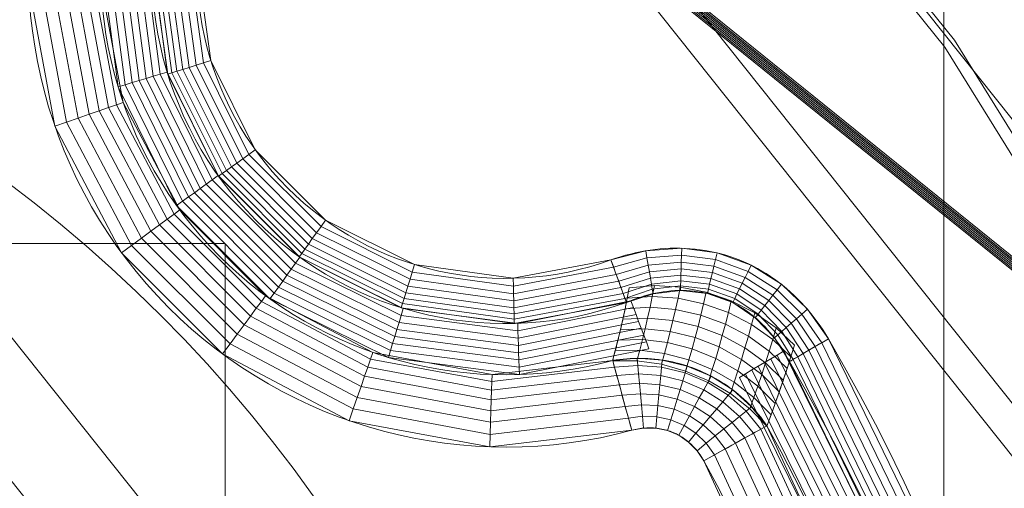
# Model space of a CAD drawing. Units: millimetres. Extents: x 1813 to 2308, y -1570 to -1090.
# Drawn here: x 2141 to 2235, y -1239 to -1194 of the extents above; entities that cross this region are included whole.
import ezdxf

# ---------------------------------------------------------------- set-up
doc = ezdxf.new("R2010")
doc.units = ezdxf.units.MM
doc.layers.add('1', color=7, linetype='CONTINUOUS', true_color=0xffffff)

msp = doc.modelspace()

# ---------------------------------------------------------------- linework, layer by layer
at = {"layer": '1', "color": 252, "linetype": 'Continuous', "lineweight": 13}
for points in [[(2244.321, -1417.596, -362.786), (2255.167, -1394.115, -362.786), (2263.097, -1369.307, -362.786), (2267.879, -1343.905, -362.786), (2269.507, -1317.986, -362.786), (2267.929, -1292.024, -362.786), (2263.165, -1266.504, -362.786), (2255.269, -1241.678, -362.786), (2244.419, -1218.122, -362.786), (2230.682, -1195.977, -362.786), (2214.456, -1175.857, -362.786), (2195.858, -1157.856, -362.786), (2175.068, -1142.192, -362.786), (2152.693, -1129.308, -362.786), (2128.772, -1119.216, -362.786), (2103.792, -1112.145, -362.786), (2078.276, -1108.216, -362.786)], [(2078.198, -1109.363, -362.869), (2103.572, -1113.273, -362.869), (2128.429, -1120.318, -362.869), (2152.201, -1130.347, -362.869), (2174.45, -1143.161, -362.869), (2195.124, -1158.74, -362.869), (2213.617, -1176.643, -362.869), (2229.752, -1196.651, -362.869), (2243.412, -1218.675, -362.869), (2254.2, -1242.1, -362.869), (2262.052, -1266.789, -362.869), (2266.789, -1292.167, -362.869), (2268.358, -1317.985, -362.869), (2266.739, -1343.761, -362.869), (2261.985, -1369.022, -362.869), (2254.099, -1393.692, -362.869), (2243.314, -1417.043, -362.869)], [(2218.579, -1224.588, -362.869), (2218.328, -1224.17, -362.869), (2218.066, -1223.759, -362.869), (2217.795, -1223.355, -362.869), (2217.513, -1222.958, -362.869), (2217.222, -1222.569, -362.869), (2216.921, -1222.188, -362.869), (2216.611, -1221.815, -362.869), (2216.291, -1221.451, -362.869), (2215.962, -1221.095, -362.869), (2215.624, -1220.749, -362.869), (2215.278, -1220.413, -362.869), (2214.922, -1220.086, -362.869), (2214.558, -1219.769, -362.869), (2214.185, -1219.462, -362.869), (2213.804, -1219.166, -362.869), (2213.415, -1218.881, -362.869), (2213.018, -1218.608, -362.869), (2212.614, -1218.346, -362.869), (2212.201, -1218.095, -362.869), (2211.781, -1217.857, -362.869), (2211.354, -1217.631, -362.869), (2210.919, -1217.418, -362.869), (2210.477, -1217.218, -362.869), (2210.029, -1217.032, -362.869), (2209.573, -1216.859, -362.869), (2209.112, -1216.7, -362.869), (2208.649, -1216.556, -362.869), (2208.182, -1216.427, -362.869), (2207.712, -1216.313, -362.869), (2207.24, -1216.213, -362.869), (2206.766, -1216.128, -362.869), (2206.29, -1216.056, -362.869), (2205.812, -1215.999, -362.869), (2205.333, -1215.955, -362.869), (2204.853, -1215.926, -362.869), (2204.373, -1215.91, -362.869), (2203.892, -1215.907, -362.869), (2203.411, -1215.918, -362.869), (2202.93, -1215.942, -362.869), (2202.449, -1215.979, -362.869), (2201.969, -1216.029, -362.869), (2201.491, -1216.091, -362.869), (2201.013, -1216.167, -362.869), (2200.537, -1216.255, -362.869), (2200.063, -1216.355, -362.869), (2199.591, -1216.468, -362.869), (2199.122, -1216.592, -362.869), (2198.655, -1216.729, -362.869), (2198.192, -1216.877, -362.869), (2197.732, -1217.037, -362.869)], [(2199.205, -1221.109, -360.369), (2199.547, -1220.967, -360.407), (2199.891, -1220.832, -360.443), (2200.238, -1220.707, -360.479), (2200.587, -1220.59, -360.513), (2200.938, -1220.482, -360.546), (2201.292, -1220.384, -360.577), (2201.648, -1220.295, -360.608), (2202.007, -1220.216, -360.637), (2202.369, -1220.147, -360.664), (2202.733, -1220.089, -360.691), (2203.1, -1220.041, -360.716), (2203.47, -1220.004, -360.739), (2203.842, -1219.977, -360.761), (2204.215, -1219.963, -360.781), (2204.588, -1219.961, -360.8), (2204.961, -1219.971, -360.817), (2205.333, -1219.993, -360.832), (2205.704, -1220.027, -360.845), (2206.074, -1220.074, -360.856), (2206.442, -1220.133, -360.866), (2206.807, -1220.205, -360.874), (2207.17, -1220.289, -360.879), (2207.53, -1220.386, -360.883), (2207.887, -1220.495, -360.885), (2208.239, -1220.617, -360.885), (2208.587, -1220.752, -360.883), (2208.928, -1220.898, -360.88), (2209.263, -1221.056, -360.874), (2209.591, -1221.225, -360.866), (2209.913, -1221.404, -360.857), (2210.228, -1221.594, -360.846), (2210.536, -1221.795, -360.833), (2210.838, -1222.005, -360.819), (2211.132, -1222.224, -360.803), (2211.42, -1222.453, -360.786), (2211.7, -1222.691, -360.767), (2211.973, -1222.937, -360.747), (2212.239, -1223.191, -360.725), (2212.498, -1223.454, -360.702), (2212.749, -1223.724, -360.677), (2212.993, -1224.001, -360.651), (2213.23, -1224.285, -360.624), (2213.458, -1224.576, -360.596), (2213.679, -1224.873, -360.567), (2213.893, -1225.177, -360.536), (2214.098, -1225.486, -360.505), (2214.296, -1225.8, -360.472), (2214.485, -1226.119, -360.439), (2214.667, -1226.444, -360.404), (2214.84, -1226.772, -360.369)], [(2199.205, -1221.109, -360.369), (2199.182, -1221.222, -360.199), (2199.16, -1221.334, -360.029), (2199.137, -1221.446, -359.86), (2199.114, -1221.558, -359.69), (2199.092, -1221.67, -359.52), (2199.068, -1221.782, -359.35), (2199.045, -1221.894, -359.18), (2199.022, -1222.006, -359.01), (2198.998, -1222.118, -358.84), (2198.974, -1222.23, -358.67), (2198.95, -1222.342, -358.5), (2198.926, -1222.454, -358.33), (2198.902, -1222.566, -358.16), (2198.877, -1222.677, -357.99), (2198.853, -1222.789, -357.821), (2198.828, -1222.901, -357.651), (2198.803, -1223.012, -357.481), (2198.778, -1223.124, -357.311), (2198.753, -1223.235, -357.141), (2198.727, -1223.347, -356.971), (2198.702, -1223.458, -356.801), (2198.676, -1223.569, -356.631), (2198.65, -1223.681, -356.461), (2198.624, -1223.792, -356.291), (2198.598, -1223.903, -356.121), (2198.572, -1224.014, -355.951), (2198.545, -1224.125, -355.781), (2198.519, -1224.237, -355.611), (2198.492, -1224.348, -355.441), (2198.465, -1224.459, -355.271), (2198.438, -1224.569, -355.101), (2198.411, -1224.68, -354.931), (2198.383, -1224.791, -354.761), (2198.356, -1224.902, -354.591), (2198.328, -1225.013, -354.421), (2198.3, -1225.123, -354.251), (2198.272, -1225.234, -354.08), (2198.244, -1225.345, -353.91), (2198.216, -1225.455, -353.74), (2198.187, -1225.566, -353.57), (2198.159, -1225.676, -353.4), (2198.13, -1225.787, -353.23), (2198.101, -1225.897, -353.06), (2198.072, -1226.007, -352.89), (2198.043, -1226.117, -352.72), (2198.013, -1226.228, -352.55), (2197.984, -1226.338, -352.38), (2197.954, -1226.448, -352.209), (2197.925, -1226.558, -352.039), (2197.895, -1226.668, -351.869)], [(2212.689, -1232.918, -351.869), (2212.494, -1232.642, -351.813), (2212.293, -1232.369, -351.76), (2212.086, -1232.102, -351.708), (2211.873, -1231.84, -351.658), (2211.654, -1231.582, -351.611), (2211.43, -1231.33, -351.565), (2211.199, -1231.082, -351.522), (2210.964, -1230.84, -351.481), (2210.723, -1230.604, -351.442), (2210.476, -1230.373, -351.405), (2210.224, -1230.147, -351.37), (2209.967, -1229.927, -351.338), (2209.706, -1229.713, -351.308), (2209.439, -1229.505, -351.28), (2209.167, -1229.303, -351.254), (2208.891, -1229.107, -351.231), (2208.61, -1228.917, -351.21), (2208.325, -1228.733, -351.192), (2208.035, -1228.556, -351.175), (2207.741, -1228.385, -351.162), (2207.443, -1228.221, -351.15), (2207.14, -1228.064, -351.141), (2206.834, -1227.913, -351.135), (2206.524, -1227.769, -351.13), (2206.21, -1227.632, -351.129), (2205.893, -1227.503, -351.13), (2205.574, -1227.381, -351.133), (2205.252, -1227.267, -351.139), (2204.928, -1227.16, -351.147), (2204.602, -1227.06, -351.158), (2204.274, -1226.969, -351.171), (2203.945, -1226.885, -351.187), (2203.614, -1226.808, -351.205), (2203.281, -1226.739, -351.226), (2202.947, -1226.678, -351.249), (2202.612, -1226.624, -351.274), (2202.277, -1226.578, -351.302), (2201.94, -1226.539, -351.332), (2201.603, -1226.508, -351.364), (2201.265, -1226.485, -351.399), (2200.927, -1226.469, -351.436), (2200.589, -1226.46, -351.475), (2200.251, -1226.46, -351.517), (2199.913, -1226.467, -351.56), (2199.575, -1226.481, -351.606), (2199.237, -1226.503, -351.654), (2198.9, -1226.533, -351.705), (2198.564, -1226.571, -351.757), (2198.229, -1226.616, -351.812), (2197.895, -1226.668, -351.869)], [(2212.689, -1232.918, -351.869), (2212.734, -1232.798, -352.04), (2212.78, -1232.676, -352.211), (2212.826, -1232.555, -352.381), (2212.871, -1232.434, -352.552), (2212.916, -1232.313, -352.722), (2212.962, -1232.192, -352.893), (2213.007, -1232.07, -353.064), (2213.052, -1231.949, -353.234), (2213.097, -1231.827, -353.405), (2213.141, -1231.705, -353.575), (2213.186, -1231.584, -353.745), (2213.231, -1231.462, -353.916), (2213.275, -1231.34, -354.086), (2213.319, -1231.218, -354.257), (2213.364, -1231.096, -354.427), (2213.408, -1230.974, -354.597), (2213.452, -1230.852, -354.767), (2213.496, -1230.729, -354.938), (2213.54, -1230.607, -355.108), (2213.583, -1230.484, -355.278), (2213.627, -1230.362, -355.448), (2213.67, -1230.239, -355.618), (2213.714, -1230.117, -355.788), (2213.757, -1229.994, -355.958), (2213.8, -1229.871, -356.128), (2213.843, -1229.748, -356.298), (2213.886, -1229.625, -356.468), (2213.929, -1229.502, -356.638), (2213.971, -1229.379, -356.808), (2214.014, -1229.255, -356.978), (2214.056, -1229.132, -357.148), (2214.099, -1229.009, -357.318), (2214.141, -1228.885, -357.488), (2214.183, -1228.761, -357.657), (2214.225, -1228.638, -357.827), (2214.267, -1228.514, -357.997), (2214.309, -1228.39, -358.166), (2214.35, -1228.266, -358.336), (2214.392, -1228.142, -358.506), (2214.433, -1228.018, -358.675), (2214.474, -1227.894, -358.845), (2214.516, -1227.77, -359.014), (2214.557, -1227.645, -359.184), (2214.597, -1227.521, -359.353), (2214.638, -1227.396, -359.523), (2214.679, -1227.272, -359.692), (2214.719, -1227.147, -359.861), (2214.76, -1227.022, -360.031), (2214.8, -1226.897, -360.2), (2214.84, -1226.772, -360.369)], [(2199.72, -1233.351, -347.869), (2199.879, -1233.31, -347.869), (2200.038, -1233.273, -347.869), (2200.198, -1233.24, -347.869), (2200.358, -1233.21, -347.869), (2200.519, -1233.185, -347.869), (2200.68, -1233.164, -347.869), (2200.842, -1233.146, -347.869), (2201.004, -1233.133, -347.869), (2201.166, -1233.124, -347.869), (2201.328, -1233.119, -347.869), (2201.49, -1233.119, -347.869), (2201.652, -1233.122, -347.869), (2201.814, -1233.13, -347.869), (2201.975, -1233.142, -347.869), (2202.136, -1233.159, -347.869), (2202.297, -1233.179, -347.869), (2202.456, -1233.205, -347.869), (2202.615, -1233.234, -347.869), (2202.774, -1233.268, -347.869), (2202.931, -1233.307, -347.869), (2203.087, -1233.35, -347.869), (2203.242, -1233.397, -347.869), (2203.396, -1233.45, -347.869), (2203.549, -1233.506, -347.869), (2203.7, -1233.568, -347.869), (2203.85, -1233.634, -347.869), (2203.997, -1233.704, -347.869), (2204.141, -1233.778, -347.869), (2204.283, -1233.856, -347.869), (2204.423, -1233.938, -347.869), (2204.56, -1234.024, -347.869), (2204.694, -1234.113, -347.869), (2204.826, -1234.207, -347.869), (2204.955, -1234.304, -347.869), (2205.082, -1234.404, -347.869), (2205.205, -1234.508, -347.869), (2205.326, -1234.615, -347.869), (2205.444, -1234.725, -347.869), (2205.559, -1234.838, -347.869), (2205.671, -1234.955, -347.869), (2205.781, -1235.074, -347.869), (2205.887, -1235.197, -347.869), (2205.99, -1235.322, -347.869), (2206.09, -1235.45, -347.869), (2206.187, -1235.58, -347.869), (2206.281, -1235.713, -347.869), (2206.372, -1235.848, -347.869), (2206.459, -1235.986, -347.869), (2206.543, -1236.126, -347.869), (2206.624, -1236.268, -347.869)]]:
    msp.add_polyline3d(points, dxfattribs=at)
at = {"layer": '1', "color": 252, "linetype": 'Continuous', "lineweight": 13, "extrusion": (0, 0, -1)}
msp.add_circle((-2059.082, -1317.766, -272.284), 134.995, dxfattribs=at)
at = {"layer": '1', "color": 252, "linetype": 'Continuous', "lineweight": 13}
for centre, radius, start, end in [((2187.658, -1189.19, -347.869), 45.779, 164.72222, 285.27778), ((2187.658, -1189.19, -360.369), 33.943, 160.11181, 289.88819), ((2059.082, -1317.766, -362.869), 184.72, 329.70664, 30.29336), ((2059.082, -1317.766, -351.869), 175.482, 331.08519, 28.91481)]:
    msp.add_arc(centre, radius, start, end, dxfattribs=at)
at = {"layer": '1', "color": 252, "linetype": 'Continuous', "lineweight": 13, "extrusion": (0, 0, -1)}
for centre, radius, start, end in [((-2187.658, -1189.19, 351.869), 38.851, 254.72222, 15.27778), ((-2187.658, -1189.19, 362.869), 29.613, 250.11181, 19.88819), ((-2059.082, -1317.766, 360.369), 180.39, 149.70664, 210.29336), ((-2059.082, -1317.766, 347.869), 168.554, 151.08519, 208.91481)]:
    msp.add_arc(centre, radius, start, end, dxfattribs=at)
at = {"layer": '1', "color": 252, "linetype": 'Continuous', "lineweight": 13, "extrusion": (-0.940358, -0.340186, 1.51073e-14)}
msp.add_arc((1892.088, -357.869, -1652.636), 5, 270, 330, dxfattribs=at)
at = {"layer": '1', "color": 252, "linetype": 'Continuous', "lineweight": 13, "extrusion": (-0.504428, 0.863454, 0)}
msp.add_arc((-1297.925, -357.869, -2176.488), 5, 270, 330, dxfattribs=at)
at = {"layer": '1', "color": 252, "linetype": 'Continuous', "lineweight": 13, "extrusion": (-0.96466, -0.263499, 7.98657e-13)}
msp.add_arc((1769.388, -355.869, -1796.995), 8, 90, 150, dxfattribs=at)
at = {"layer": '1', "color": 252, "linetype": 'Continuous', "lineweight": 13, "extrusion": (0.483509, -0.87534, 0)}
msp.add_arc((1333.799, -355.869, 2149.076), 8, 30, 90, dxfattribs=at)

# ---------------------------------------------------------------- meshes
at = {"layer": '1', "color": 252, "linetype": 'Continuous', "lineweight": 13}
mesh = msp.add_polymesh((8, 8), dxfattribs=at)
for k, corner in enumerate([(2059.082, -1452.761, 272.284), (1953.539, -1401.934, 272.284), (1927.472, -1287.726, 272.284), (2000.51, -1196.139, 272.284), (2117.655, -1196.139, 272.284), (2190.693, -1287.726, 272.284), (2164.626, -1401.934, 272.284), (2059.082, -1452.761, 272.284), (2059.057, -1531.685, 300.862), (1891.818, -1451.123, 300.862), (1850.532, -1270.14, 300.862), (1966.289, -1125.02, 300.862), (2151.921, -1125.041, 300.862), (2267.644, -1270.188, 300.862), (2226.316, -1451.162, 300.862), (2059.057, -1531.685, 300.862), (2059.074, -1550.515, 188.328), (1877.106, -1462.877, 188.328), (1832.17, -1265.966, 188.328), (1958.103, -1108.062, 188.328), (2160.076, -1108.069, 188.328), (2285.998, -1265.982, 188.328), (2241.049, -1462.889, 188.328), (2059.074, -1550.515, 188.328), (2059.081, -1558.804, 74.316), (1870.63, -1468.05, 74.316), (1824.087, -1264.129, 74.316), (1954.5, -1100.597, 74.316), (2163.666, -1100.598, 74.316), (2294.078, -1264.13, 74.316), (2247.533, -1468.051, 74.316), (2059.081, -1558.804, 74.316), (2059.083, -1564.281, -39.867), (1866.349, -1471.465, -39.867), (1818.748, -1262.911, -39.867), (1952.123, -1095.663, -39.867), (2166.041, -1095.663, -39.867), (2299.417, -1262.911, -39.867), (2251.816, -1471.465, -39.867), (2059.083, -1564.281, -39.867), (2059.083, -1568.382, -154.113), (1863.143, -1474.023, -154.113), (1814.749, -1261.999, -154.113), (1950.344, -1091.968, -154.113), (2167.82, -1091.968, -154.113), (2303.415, -1261.998, -154.113), (2255.022, -1474.022, -154.113), (2059.083, -1568.382, -154.113), (2059.078, -1570.5, -268.405), (1861.484, -1475.339, -268.405), (1812.686, -1261.522, -268.405), (1949.429, -1090.058, -268.405), (2168.744, -1090.062, -268.405), (2305.481, -1261.532, -268.405), (2256.675, -1475.346, -268.405), (2059.078, -1570.5, -268.405), (2059.082, -1528.19, -362.786), (1894.565, -1448.963, -362.786), (1853.933, -1270.941, -362.786), (1967.783, -1128.179, -362.786), (2150.382, -1128.179, -362.786), (2264.231, -1270.942, -362.786), (2223.599, -1448.964, -362.786), (2059.082, -1528.19, -362.786)]):
    mesh.set_mesh_vertex(divmod(k, 8), corner)
mesh = msp.add_polymesh((2, 2), dxfattribs=at)
for k, corner in enumerate([(2270.867, -1530.861, -362.869), (2270.867, -1105.933, -362.869), (1847.656, -1530.861, -362.869), (1847.656, -1105.933, -362.869)]):
    mesh.set_mesh_vertex(divmod(k, 2), corner)
mesh = msp.add_polymesh((8, 8), dxfattribs=at)
for k, corner in enumerate([(1849.848, -1321.952, -362.869), (1849.684, -1321.956, -362.868), (1849.519, -1321.959, -362.862), (1849.355, -1321.962, -362.854), (1849.19, -1321.966, -362.842), (1849.026, -1321.969, -362.827), (1848.863, -1321.972, -362.808), (1848.7, -1321.975, -362.786), (1930.982, -1483.255, -362.869), (1930.882, -1483.386, -362.868), (1930.781, -1483.516, -362.862), (1930.68, -1483.646, -362.854), (1930.58, -1483.776, -362.842), (1930.479, -1483.905, -362.827), (1930.379, -1484.035, -362.808), (1930.279, -1484.164, -362.786), (2107.327, -1521.405, -362.869), (2107.364, -1521.565, -362.868), (2107.402, -1521.725, -362.862), (2107.44, -1521.885, -362.854), (2107.478, -1522.045, -362.842), (2107.516, -1522.205, -362.827), (2107.554, -1522.364, -362.808), (2107.591, -1522.523, -362.786), (2247.815, -1408.19, -362.869), (2247.963, -1408.261, -362.868), (2248.112, -1408.332, -362.862), (2248.26, -1408.403, -362.854), (2248.408, -1408.474, -362.842), (2248.556, -1408.545, -362.827), (2248.704, -1408.616, -362.808), (2248.851, -1408.686, -362.786), (2247.846, -1227.408, -362.869), (2247.995, -1227.337, -362.868), (2248.143, -1227.266, -362.862), (2248.292, -1227.195, -362.854), (2248.44, -1227.124, -362.842), (2248.588, -1227.053, -362.827), (2248.736, -1226.982, -362.808), (2248.883, -1226.912, -362.786), (2107.219, -1114.101, -362.869), (2107.257, -1113.941, -362.868), (2107.295, -1113.78, -362.862), (2107.333, -1113.62, -362.854), (2107.37, -1113.461, -362.842), (2107.408, -1113.301, -362.827), (2107.446, -1113.142, -362.808), (2107.483, -1112.983, -362.786), (1930.925, -1152.32, -362.869), (1930.824, -1152.19, -362.868), (1930.723, -1152.06, -362.862), (1930.622, -1151.93, -362.854), (1930.522, -1151.8, -362.842), (1930.421, -1151.671, -362.827), (1930.321, -1151.541, -362.808), (1930.221, -1151.412, -362.786), (1849.849, -1313.548, -362.869), (1849.684, -1313.545, -362.868), (1849.52, -1313.542, -362.862), (1849.355, -1313.538, -362.854), (1849.191, -1313.535, -362.842), (1849.027, -1313.532, -362.827), (1848.863, -1313.528, -362.808), (1848.7, -1313.525, -362.786)]):
    mesh.set_mesh_vertex(divmod(k, 8), corner)
mesh = msp.add_polymesh((2, 2), dxfattribs=at)
for k, corner in enumerate([(1888.506, -1488.342, -347.869), (1888.506, -1147.189, -347.869), (2229.659, -1488.342, -347.869), (2229.659, -1147.189, -347.869)]):
    mesh.set_mesh_vertex(divmod(k, 2), corner)
mesh = msp.add_polymesh((8, 8), dxfattribs=at)
for k, corner in enumerate([(2155.899, -1177.211, -360.369), (2155.243, -1176.963, -359.155), (2154.587, -1176.716, -357.941), (2153.931, -1176.468, -356.726), (2153.275, -1176.221, -355.512), (2152.619, -1175.973, -354.298), (2151.963, -1175.726, -353.084), (2151.307, -1175.479, -351.869), (2153.733, -1188.062, -360.369), (2153.032, -1188.039, -359.155), (2152.332, -1188.015, -357.941), (2151.631, -1187.992, -356.726), (2150.93, -1187.969, -355.512), (2150.23, -1187.945, -354.298), (2149.529, -1187.922, -353.084), (2148.828, -1187.899, -351.869), (2155.173, -1199.033, -360.369), (2154.502, -1199.237, -359.155), (2153.831, -1199.44, -357.941), (2153.16, -1199.643, -356.726), (2152.489, -1199.847, -355.512), (2151.818, -1200.05, -354.298), (2151.147, -1200.253, -353.084), (2150.476, -1200.456, -351.869), (2160.065, -1208.959, -360.369), (2159.495, -1209.367, -359.155), (2158.925, -1209.775, -357.941), (2158.355, -1210.184, -356.726), (2157.785, -1210.592, -355.512), (2157.215, -1211, -354.298), (2156.645, -1211.408, -353.084), (2156.075, -1211.817, -351.869), (2167.889, -1216.783, -360.369), (2167.481, -1217.353, -359.155), (2167.073, -1217.923, -357.941), (2166.664, -1218.493, -356.726), (2166.256, -1219.063, -355.512), (2165.848, -1219.633, -354.298), (2165.439, -1220.203, -353.084), (2165.031, -1220.772, -351.869), (2177.815, -1221.675, -360.369), (2177.611, -1222.346, -359.155), (2177.408, -1223.017, -357.941), (2177.205, -1223.688, -356.726), (2177.001, -1224.359, -355.512), (2176.798, -1225.03, -354.298), (2176.595, -1225.701, -353.084), (2176.391, -1226.372, -351.869), (2188.786, -1223.115, -360.369), (2188.809, -1223.816, -359.155), (2188.832, -1224.516, -357.941), (2188.856, -1225.217, -356.726), (2188.879, -1225.918, -355.512), (2188.902, -1226.618, -354.298), (2188.926, -1227.319, -353.084), (2188.949, -1228.02, -351.869), (2199.637, -1220.949, -360.369), (2199.885, -1221.605, -359.155), (2200.132, -1222.261, -357.941), (2200.38, -1222.917, -356.726), (2200.627, -1223.573, -355.512), (2200.874, -1224.229, -354.298), (2201.122, -1224.885, -353.084), (2201.369, -1225.541, -351.869)]):
    mesh.set_mesh_vertex(divmod(k, 8), corner)
mesh = msp.add_polymesh((8, 8), dxfattribs=at)
for k, corner in enumerate([(2143.496, -1177.128, -347.869), (2144.647, -1177.442, -347.959), (2145.771, -1177.749, -348.225), (2146.845, -1178.042, -348.661), (2147.844, -1178.315, -349.259), (2148.745, -1178.561, -350.005), (2149.53, -1178.776, -350.881), (2150.18, -1178.953, -351.869), (2141.905, -1190.744, -347.869), (2143.097, -1190.703, -347.959), (2144.262, -1190.664, -348.225), (2145.374, -1190.626, -348.661), (2146.409, -1190.591, -349.259), (2147.343, -1190.559, -350.005), (2148.156, -1190.531, -350.881), (2148.829, -1190.509, -351.869), (2144.416, -1204.22, -347.869), (2145.542, -1203.829, -347.959), (2146.644, -1203.446, -348.225), (2147.695, -1203.081, -348.661), (2148.673, -1202.741, -349.259), (2149.556, -1202.434, -350.005), (2150.324, -1202.167, -350.881), (2150.96, -1201.946, -351.869), (2150.805, -1216.349, -347.869), (2151.765, -1215.642, -347.959), (2152.703, -1214.95, -348.225), (2153.599, -1214.29, -348.661), (2154.433, -1213.676, -349.259), (2155.185, -1213.121, -350.005), (2155.84, -1212.639, -350.881), (2156.382, -1212.239, -351.869), (2160.499, -1226.043, -347.869), (2161.206, -1225.083, -347.959), (2161.898, -1224.145, -348.225), (2162.558, -1223.249, -348.661), (2163.172, -1222.415, -349.259), (2163.727, -1221.662, -350.005), (2164.209, -1221.008, -350.881), (2164.609, -1220.466, -351.869), (2172.628, -1232.432, -347.869), (2173.019, -1231.305, -347.959), (2173.402, -1230.204, -348.225), (2173.767, -1229.153, -348.661), (2174.107, -1228.175, -349.259), (2174.414, -1227.292, -350.005), (2174.681, -1226.524, -350.881), (2174.902, -1225.888, -351.869), (2186.104, -1234.943, -347.869), (2186.145, -1233.751, -347.959), (2186.184, -1232.586, -348.225), (2186.222, -1231.474, -348.661), (2186.257, -1230.439, -349.259), (2186.289, -1229.505, -350.005), (2186.317, -1228.692, -350.881), (2186.339, -1228.019, -351.869), (2199.72, -1233.351, -347.869), (2199.406, -1232.201, -347.959), (2199.099, -1231.077, -348.225), (2198.806, -1230.003, -348.661), (2198.533, -1229.004, -349.259), (2198.287, -1228.102, -350.005), (2198.072, -1227.318, -350.881), (2197.895, -1226.668, -351.869)]):
    mesh.set_mesh_vertex(divmod(k, 8), corner)
mesh = msp.add_polymesh((8, 8), dxfattribs=at)
for k, corner in enumerate([(2199.205, -1221.109, -360.369), (2199.061, -1220.713, -360.987), (2198.889, -1220.235, -361.534), (2198.69, -1219.686, -362), (2198.47, -1219.077, -362.374), (2198.233, -1218.423, -362.647), (2197.985, -1217.738, -362.813), (2197.732, -1217.037, -362.869), (2188.457, -1223.124, -360.369), (2188.447, -1222.703, -360.987), (2188.435, -1222.195, -361.534), (2188.421, -1221.611, -362), (2188.406, -1220.964, -362.374), (2188.389, -1220.269, -362.647), (2188.372, -1219.54, -362.813), (2188.355, -1218.795, -362.869), (2177.625, -1221.617, -360.369), (2177.75, -1221.215, -360.987), (2177.9, -1220.73, -361.534), (2178.073, -1220.171, -362), (2178.264, -1219.553, -362.374), (2178.47, -1218.889, -362.647), (2178.685, -1218.193, -362.813), (2178.905, -1217.481, -362.869), (2167.836, -1216.745, -360.369), (2168.082, -1216.403, -360.987), (2168.378, -1215.99, -361.534), (2168.72, -1215.516, -362), (2169.097, -1214.991, -362.374), (2169.504, -1214.426, -362.647), (2169.929, -1213.835, -362.813), (2170.364, -1213.23, -362.869), (2160.103, -1209.012, -360.369), (2160.445, -1208.766, -360.987), (2160.858, -1208.47, -361.534), (2161.332, -1208.128, -362), (2161.857, -1207.75, -362.374), (2162.422, -1207.344, -362.647), (2163.013, -1206.919, -362.813), (2163.618, -1206.484, -362.869), (2155.231, -1199.222, -360.369), (2155.633, -1199.098, -360.987), (2156.118, -1198.948, -361.534), (2156.677, -1198.775, -362), (2157.295, -1198.584, -362.374), (2157.959, -1198.378, -362.647), (2158.655, -1198.163, -362.813), (2159.367, -1197.943, -362.869), (2153.724, -1188.391, -360.369), (2154.144, -1188.401, -360.987), (2154.653, -1188.413, -361.534), (2155.237, -1188.427, -362), (2155.884, -1188.442, -362.374), (2156.579, -1188.459, -362.647), (2157.308, -1188.476, -362.813), (2158.053, -1188.493, -362.869), (2155.739, -1177.643, -360.369), (2156.135, -1177.786, -360.987), (2156.612, -1177.959, -361.534), (2157.162, -1178.158, -362), (2157.77, -1178.378, -362.374), (2158.425, -1178.615, -362.647), (2159.11, -1178.863, -362.813), (2159.811, -1179.116, -362.869)]):
    mesh.set_mesh_vertex(divmod(k, 8), corner)
mesh = msp.add_polymesh((8, 8), dxfattribs=at)
for k, corner in enumerate([(2059.082, -1428.216, 90.873), (1972.729, -1386.63, 90.873), (1951.401, -1293.188, 90.873), (2011.16, -1218.253, 90.873), (2107.005, -1218.253, 90.873), (2166.763, -1293.188, 90.873), (2145.436, -1386.63, 90.873), (2059.082, -1428.216, 90.873), (2059.082, -1429.585, 117.164), (1971.659, -1387.484, 117.164), (1950.067, -1292.883, 117.164), (2010.566, -1217.02, 117.164), (2107.599, -1217.02, 117.164), (2168.098, -1292.883, 117.164), (2146.506, -1387.484, 117.164), (2059.082, -1429.585, 117.164), (2059.082, -1431.018, 143.451), (1970.538, -1388.377, 143.451), (1948.669, -1292.565, 143.451), (2009.944, -1215.729, 143.451), (2108.221, -1215.729, 143.451), (2169.495, -1292.565, 143.451), (2147.627, -1388.377, 143.451), (2059.082, -1431.018, 143.451), (2059.082, -1432.833, 169.715), (1969.119, -1389.509, 169.715), (1946.899, -1292.161, 169.715), (2009.156, -1214.093, 169.715), (2109.008, -1214.093, 169.715), (2171.265, -1292.161, 169.715), (2149.046, -1389.509, 169.715), (2059.082, -1432.833, 169.715), (2059.082, -1435.212, 195.933), (1967.259, -1390.992, 195.933), (1944.58, -1291.631, 195.933), (2008.124, -1211.95, 195.933), (2110.041, -1211.95, 195.933), (2173.585, -1291.631, 195.933), (2150.906, -1390.992, 195.933), (2059.082, -1435.212, 195.933), (2059.082, -1438.448, 222.059), (1964.729, -1393.01, 222.059), (1941.425, -1290.911, 222.059), (2006.72, -1209.034, 222.059), (2111.445, -1209.034, 222.059), (2176.739, -1290.911, 222.059), (2153.436, -1393.01, 222.059), (2059.082, -1438.448, 222.059), (2059.082, -1443.239, 247.938), (1960.983, -1395.997, 247.938), (1936.755, -1289.845, 247.938), (2004.642, -1204.718, 247.938), (2113.523, -1204.718, 247.938), (2181.41, -1289.845, 247.938), (2157.181, -1395.997, 247.938), (2059.082, -1443.239, 247.938), (2059.082, -1452.761, 272.284), (1953.539, -1401.934, 272.284), (1927.472, -1287.726, 272.284), (2000.51, -1196.139, 272.284), (2117.655, -1196.139, 272.284), (2190.693, -1287.726, 272.284), (2164.626, -1401.934, 272.284), (2059.082, -1452.761, 272.284)]):
    mesh.set_mesh_vertex(divmod(k, 8), corner)
mesh = msp.add_polymesh((8, 8), dxfattribs=at)
for k, corner in enumerate([(1959.175, -1307.209, 81.395), (1957.034, -1306.983, 81.629), (1954.994, -1306.767, 82.322), (1953.15, -1306.573, 83.439), (1951.588, -1306.408, 84.929), (1950.382, -1306.28, 86.723), (1949.588, -1306.196, 88.735), (1949.244, -1306.16, 90.873), (1988.509, -1389.266, 81.395), (1986.997, -1390.798, 81.629), (1985.556, -1392.258, 82.322), (1984.253, -1393.578, 83.439), (1983.15, -1394.695, 84.929), (1982.298, -1395.559, 86.723), (1981.737, -1396.127, 88.735), (1981.493, -1396.373, 90.873), (2071.012, -1417.518, 81.395), (2071.268, -1419.656, 81.629), (2071.511, -1421.693, 82.322), (2071.732, -1423.534, 83.439), (2071.918, -1425.093, 84.929), (2072.062, -1426.297, 86.723), (2072.157, -1427.09, 88.735), (2072.198, -1427.434, 90.873), (2144.485, -1370.675, 81.395), (2146.314, -1371.808, 81.629), (2148.058, -1372.889, 82.322), (2149.635, -1373.865, 83.439), (2150.97, -1374.693, 84.929), (2152.001, -1375.331, 86.723), (2152.679, -1375.752, 88.735), (2152.974, -1375.934, 90.873), (2153.656, -1283.873, 81.395), (2155.682, -1283.147, 81.629), (2157.614, -1282.455, 82.322), (2159.359, -1281.829, 83.439), (2160.838, -1281.299, 84.929), (2161.979, -1280.89, 86.723), (2162.731, -1280.621, 88.735), (2163.057, -1280.504, 90.873), (2091.596, -1222.709, 81.395), (2092.293, -1220.672, 81.629), (2092.957, -1218.731, 82.322), (2093.557, -1216.977, 83.439), (2094.065, -1215.491, 84.929), (2094.457, -1214.343, 86.723), (2094.716, -1213.588, 88.735), (2094.828, -1213.26, 90.873), (2005.01, -1233.095, 81.395), (2003.852, -1231.281, 81.629), (2002.747, -1229.552, 82.322), (2001.749, -1227.989, 83.439), (2000.904, -1226.665, 84.929), (2000.251, -1225.643, 86.723), (1999.822, -1224.97, 88.735), (1999.635, -1224.678, 90.873), (1959.175, -1307.209, 81.395), (1957.034, -1306.983, 81.629), (1954.994, -1306.767, 82.322), (1953.15, -1306.573, 83.439), (1951.588, -1306.408, 84.929), (1950.382, -1306.28, 86.723), (1949.588, -1306.196, 88.735), (1949.244, -1306.16, 90.873)]):
    mesh.set_mesh_vertex(divmod(k, 8), corner)
mesh = msp.add_polymesh((2, 2), dxfattribs=at)
for k, corner in enumerate([(2160.752, -1419.555, 81.395), (2160.752, -1215.466, 81.395), (1957.413, -1419.555, 81.395), (1957.413, -1215.466, 81.395)]):
    mesh.set_mesh_vertex(divmod(k, 2), corner)
mesh = msp.add_polymesh((8, 8), dxfattribs=at)
for k, corner in enumerate([(2197.732, -1217.037, -362.869), (2197.985, -1217.738, -362.813), (2198.233, -1218.423, -362.647), (2198.47, -1219.077, -362.374), (2198.69, -1219.686, -362), (2198.889, -1220.235, -361.534), (2199.061, -1220.713, -360.987), (2199.205, -1221.109, -360.369), (2201.065, -1216.152, -362.869), (2201.183, -1216.846, -362.819), (2201.299, -1217.526, -362.671), (2201.411, -1218.179, -362.427), (2201.515, -1218.791, -362.092), (2201.611, -1219.351, -361.673), (2201.695, -1219.847, -361.178), (2201.768, -1220.269, -360.617), (2204.513, -1215.904, -362.869), (2204.494, -1216.578, -362.824), (2204.475, -1217.239, -362.687), (2204.457, -1217.877, -362.463), (2204.439, -1218.478, -362.155), (2204.424, -1219.032, -361.769), (2204.409, -1219.529, -361.311), (2204.397, -1219.96, -360.791), (2207.915, -1216.358, -362.869), (2207.759, -1216.999, -362.826), (2207.605, -1217.628, -362.695), (2207.458, -1218.235, -362.481), (2207.318, -1218.809, -362.186), (2207.188, -1219.341, -361.816), (2207.072, -1219.82, -361.377), (2206.97, -1220.24, -360.877), (2211.166, -1217.535, -362.869), (2210.875, -1218.128, -362.825), (2210.59, -1218.71, -362.695), (2210.315, -1219.272, -362.48), (2210.054, -1219.803, -362.184), (2209.813, -1220.295, -361.813), (2209.596, -1220.739, -361.373), (2209.407, -1221.126, -360.871), (2214.082, -1219.369, -362.869), (2213.664, -1219.901, -362.823), (2213.254, -1220.423, -362.686), (2212.859, -1220.926, -362.46), (2212.487, -1221.401, -362.15), (2212.144, -1221.838, -361.761), (2211.836, -1222.229, -361.301), (2211.57, -1222.568, -360.777), (2216.573, -1221.761, -362.869), (2216.037, -1222.221, -362.819), (2215.512, -1222.671, -362.67), (2215.008, -1223.103, -362.424), (2214.535, -1223.509, -362.087), (2214.103, -1223.879, -361.666), (2213.721, -1224.206, -361.169), (2213.396, -1224.485, -360.605), (2218.579, -1224.588, -362.869), (2217.936, -1224.964, -362.813), (2217.307, -1225.331, -362.647), (2216.706, -1225.682, -362.374), (2216.147, -1226.009, -362), (2215.643, -1226.303, -361.534), (2215.204, -1226.56, -360.987), (2214.84, -1226.772, -360.369)]):
    mesh.set_mesh_vertex(divmod(k, 8), corner)
mesh = msp.add_polymesh((8, 8), dxfattribs=at)
for k, corner in enumerate([(2212.672, -1232.964, -351.806), (2211.054, -1231.295, -351.14), (2209.183, -1229.832, -350.686), (2207.107, -1228.614, -350.456), (2204.88, -1227.673, -350.456), (2202.56, -1227.032, -350.686), (2200.208, -1226.708, -351.14), (2197.884, -1226.709, -351.806), (2213.079, -1231.874, -353.339), (2211.441, -1230.206, -352.662), (2209.547, -1228.749, -352.201), (2207.448, -1227.54, -351.968), (2205.198, -1226.612, -351.968), (2202.857, -1225.989, -352.201), (2200.486, -1225.688, -352.662), (2198.148, -1225.716, -353.339), (2213.478, -1230.778, -354.87), (2211.819, -1229.111, -354.183), (2209.902, -1227.659, -353.715), (2207.778, -1226.46, -353.478), (2205.504, -1225.546, -353.478), (2203.141, -1224.942, -353.715), (2200.752, -1224.665, -354.183), (2198.401, -1224.72, -354.87), (2213.869, -1229.675, -356.4), (2212.187, -1228.009, -355.702), (2210.246, -1226.562, -355.226), (2208.097, -1225.373, -354.985), (2205.799, -1224.475, -354.985), (2203.414, -1223.891, -355.226), (2201.006, -1223.637, -355.702), (2198.641, -1223.721, -356.4), (2214.25, -1228.564, -357.928), (2212.546, -1226.899, -357.219), (2210.58, -1225.458, -356.735), (2208.406, -1224.28, -356.489), (2206.083, -1223.397, -356.489), (2203.675, -1222.834, -356.735), (2201.248, -1222.605, -357.219), (2198.868, -1222.718, -357.928), (2214.622, -1227.446, -359.455), (2212.895, -1225.783, -358.733), (2210.904, -1224.348, -358.241), (2208.703, -1223.18, -357.991), (2206.354, -1222.314, -357.991), (2203.922, -1221.772, -358.241), (2201.476, -1221.57, -358.733), (2199.083, -1221.713, -359.455), (2214.984, -1226.321, -360.979), (2213.234, -1224.659, -360.244), (2211.216, -1223.23, -359.743), (2208.988, -1222.075, -359.489), (2206.612, -1221.225, -359.489), (2204.157, -1220.706, -359.743), (2201.69, -1220.531, -360.244), (2199.283, -1220.706, -360.979), (2215.336, -1225.189, -362.499), (2213.561, -1223.529, -361.752), (2211.517, -1222.107, -361.241), (2209.26, -1220.963, -360.982), (2206.858, -1220.132, -360.982), (2204.377, -1219.635, -361.241), (2201.891, -1219.489, -361.752), (2199.47, -1219.697, -362.499)]):
    mesh.set_mesh_vertex(divmod(k, 8), corner)
mesh = msp.add_polymesh((8, 8), dxfattribs=at)
for k, corner in enumerate([(2218.579, -1224.588, -362.869), (2217.936, -1224.964, -362.813), (2217.307, -1225.331, -362.647), (2216.706, -1225.682, -362.374), (2216.147, -1226.009, -362), (2215.643, -1226.303, -361.534), (2215.204, -1226.56, -360.987), (2214.84, -1226.772, -360.369), (2230.785, -1249.651, -362.869), (2230.092, -1249.926, -362.813), (2229.415, -1250.195, -362.647), (2228.768, -1250.451, -362.374), (2228.167, -1250.69, -362), (2227.624, -1250.906, -361.534), (2227.151, -1251.093, -360.987), (2226.76, -1251.248, -360.369), (2239.08, -1276.267, -362.869), (2238.354, -1276.434, -362.813), (2237.644, -1276.598, -362.647), (2236.966, -1276.754, -362.374), (2236.335, -1276.899, -362), (2235.766, -1277.031, -361.534), (2235.271, -1277.145, -360.987), (2234.861, -1277.239, -360.369), (2243.275, -1303.827, -362.869), (2242.532, -1303.883, -362.813), (2241.806, -1303.938, -362.647), (2241.112, -1303.99, -362.374), (2240.467, -1304.039, -362), (2239.884, -1304.083, -361.534), (2239.377, -1304.122, -360.987), (2238.958, -1304.153, -360.369), (2243.275, -1331.704, -362.869), (2242.532, -1331.648, -362.813), (2241.806, -1331.593, -362.647), (2241.112, -1331.541, -362.374), (2240.467, -1331.492, -362), (2239.884, -1331.448, -361.534), (2239.377, -1331.409, -360.987), (2238.958, -1331.378, -360.369), (2239.08, -1359.265, -362.869), (2238.354, -1359.097, -362.813), (2237.644, -1358.934, -362.647), (2236.966, -1358.777, -362.374), (2236.335, -1358.632, -362), (2235.766, -1358.501, -361.534), (2235.271, -1358.386, -360.987), (2234.861, -1358.292, -360.369), (2230.785, -1385.88, -362.869), (2230.092, -1385.605, -362.813), (2229.415, -1385.336, -362.647), (2228.768, -1385.08, -362.374), (2228.167, -1384.841, -362), (2227.624, -1384.626, -361.534), (2227.151, -1384.438, -360.987), (2226.76, -1384.283, -360.369), (2218.579, -1410.943, -362.869), (2217.936, -1410.567, -362.813), (2217.307, -1410.2, -362.647), (2216.706, -1409.849, -362.374), (2216.147, -1409.522, -362), (2215.643, -1409.228, -361.534), (2215.204, -1408.971, -360.987), (2214.84, -1408.759, -360.369)]):
    mesh.set_mesh_vertex(divmod(k, 8), corner)
mesh = msp.add_polymesh((8, 8), dxfattribs=at)
for k, corner in enumerate([(2210.038, -1228.288, -351.869), (2210.641, -1227.931, -353.084), (2211.245, -1227.573, -354.298), (2211.848, -1227.216, -355.512), (2212.451, -1226.858, -356.726), (2213.054, -1226.501, -357.941), (2213.657, -1226.143, -359.155), (2214.26, -1225.786, -360.369), (2221.903, -1252.319, -351.869), (2222.554, -1252.058, -353.084), (2223.204, -1251.796, -354.298), (2223.855, -1251.535, -355.512), (2224.505, -1251.273, -356.726), (2225.156, -1251.012, -357.941), (2225.806, -1250.75, -359.155), (2226.457, -1250.489, -360.369), (2229.971, -1277.877, -351.869), (2230.653, -1277.718, -353.084), (2231.336, -1277.558, -354.298), (2232.019, -1277.399, -355.512), (2232.702, -1277.24, -356.726), (2233.384, -1277.08, -357.941), (2234.067, -1276.921, -359.155), (2234.75, -1276.761, -360.369), (2234.052, -1304.365, -351.869), (2234.751, -1304.312, -353.084), (2235.45, -1304.258, -354.298), (2236.149, -1304.205, -355.512), (2236.848, -1304.151, -356.726), (2237.547, -1304.098, -357.941), (2238.246, -1304.044, -359.155), (2238.945, -1303.99, -360.369), (2234.052, -1331.166, -351.869), (2234.751, -1331.219, -353.084), (2235.45, -1331.273, -354.298), (2236.149, -1331.327, -355.512), (2236.848, -1331.38, -356.726), (2237.547, -1331.434, -357.941), (2238.246, -1331.487, -359.155), (2238.945, -1331.541, -360.369), (2229.971, -1357.654, -351.869), (2230.653, -1357.813, -353.084), (2231.336, -1357.973, -354.298), (2232.019, -1358.132, -355.512), (2232.702, -1358.292, -356.726), (2233.384, -1358.451, -357.941), (2234.067, -1358.61, -359.155), (2234.75, -1358.77, -360.369), (2221.903, -1383.212, -351.869), (2222.554, -1383.473, -353.084), (2223.204, -1383.735, -354.298), (2223.855, -1383.996, -355.512), (2224.505, -1384.258, -356.726), (2225.156, -1384.519, -357.941), (2225.806, -1384.781, -359.155), (2226.457, -1385.042, -360.369), (2210.038, -1407.243, -351.869), (2210.641, -1407.601, -353.084), (2211.245, -1407.958, -354.298), (2211.848, -1408.316, -355.512), (2212.451, -1408.673, -356.726), (2213.054, -1409.03, -357.941), (2213.657, -1409.388, -359.155), (2214.26, -1409.745, -360.369)]):
    mesh.set_mesh_vertex(divmod(k, 8), corner)
mesh = msp.add_polymesh((8, 8), dxfattribs=at)
for k, corner in enumerate([(2212.689, -1232.918, -351.869), (2212.099, -1233.244, -350.881), (2211.387, -1233.637, -350.005), (2210.569, -1234.089, -349.259), (2209.663, -1234.59, -348.661), (2208.688, -1235.128, -348.225), (2207.668, -1235.692, -347.959), (2206.624, -1236.268, -347.869), (2211.209, -1231.091, -351.524), (2210.677, -1231.521, -350.615), (2210.049, -1232.027, -349.812), (2209.338, -1232.6, -349.132), (2208.56, -1233.227, -348.588), (2207.73, -1233.896, -348.191), (2206.864, -1234.594, -347.95), (2205.98, -1235.306, -347.869), (2209.405, -1229.478, -351.276), (2208.96, -1230.003, -350.425), (2208.444, -1230.613, -349.675), (2207.866, -1231.295, -349.041), (2207.238, -1232.036, -348.536), (2206.571, -1232.823, -348.168), (2205.877, -1233.641, -347.944), (2205.171, -1234.475, -347.869), (2207.335, -1228.164, -351.146), (2207.002, -1228.768, -350.325), (2206.62, -1229.463, -349.603), (2206.194, -1230.237, -348.994), (2205.733, -1231.075, -348.509), (2205.244, -1231.962, -348.156), (2204.738, -1232.883, -347.941), (2204.222, -1233.821, -347.869), (2205.044, -1227.197, -351.144), (2204.842, -1227.856, -350.323), (2204.609, -1228.615, -349.602), (2204.351, -1229.459, -348.993), (2204.071, -1230.373, -348.508), (2203.774, -1231.341, -348.155), (2203.466, -1232.346, -347.941), (2203.153, -1233.369, -347.869), (2202.653, -1226.628, -351.27), (2202.586, -1227.314, -350.42), (2202.509, -1228.109, -349.672), (2202.423, -1228.998, -349.039), (2202.329, -1229.964, -348.535), (2202.23, -1230.99, -348.167), (2202.126, -1232.057, -347.944), (2202.02, -1233.143, -347.869), (2200.236, -1226.459, -351.518), (2200.299, -1227.14, -350.61), (2200.374, -1227.943, -349.809), (2200.459, -1228.851, -349.13), (2200.552, -1229.846, -348.587), (2200.651, -1230.907, -348.191), (2200.754, -1232.014, -347.95), (2200.86, -1233.143, -347.869), (2197.895, -1226.668, -351.869), (2198.072, -1227.318, -350.881), (2198.287, -1228.102, -350.005), (2198.533, -1229.004, -349.259), (2198.806, -1230.003, -348.661), (2199.099, -1231.077, -348.225), (2199.406, -1232.201, -347.959), (2199.72, -1233.351, -347.869)]):
    mesh.set_mesh_vertex(divmod(k, 8), corner)
mesh = msp.add_polymesh((8, 8), dxfattribs=at)
for k, corner in enumerate([(2212.689, -1402.613, -351.869), (2212.099, -1402.287, -350.881), (2211.387, -1401.894, -350.005), (2210.569, -1401.442, -349.259), (2209.663, -1400.941, -348.661), (2208.688, -1400.403, -348.225), (2207.668, -1399.839, -347.959), (2206.624, -1399.263, -347.869), (2223.286, -1379.661, -351.869), (2222.656, -1379.423, -350.881), (2221.895, -1379.136, -350.005), (2221.02, -1378.806, -349.259), (2220.051, -1378.441, -348.661), (2219.01, -1378.049, -348.225), (2217.919, -1377.638, -347.959), (2216.803, -1377.217, -347.869), (2230.476, -1355.424, -351.869), (2229.818, -1355.279, -350.881), (2229.024, -1355.105, -350.005), (2228.111, -1354.904, -349.259), (2227.099, -1354.682, -348.661), (2226.012, -1354.443, -348.225), (2224.874, -1354.193, -347.959), (2223.709, -1353.937, -347.869), (2234.109, -1330.406, -351.869), (2233.437, -1330.357, -350.881), (2232.626, -1330.299, -350.005), (2231.693, -1330.231, -349.259), (2230.66, -1330.157, -348.661), (2229.55, -1330.077, -348.225), (2228.388, -1329.993, -347.959), (2227.198, -1329.907, -347.869), (2234.109, -1305.125, -351.869), (2233.437, -1305.174, -350.881), (2232.626, -1305.232, -350.005), (2231.693, -1305.3, -349.259), (2230.66, -1305.374, -348.661), (2229.55, -1305.454, -348.225), (2228.388, -1305.538, -347.959), (2227.198, -1305.624, -347.869), (2230.476, -1280.107, -351.869), (2229.818, -1280.252, -350.881), (2229.024, -1280.426, -350.005), (2228.111, -1280.627, -349.259), (2227.099, -1280.849, -348.661), (2226.012, -1281.088, -348.225), (2224.874, -1281.338, -347.959), (2223.709, -1281.594, -347.869), (2223.286, -1255.87, -351.869), (2222.656, -1256.108, -350.881), (2221.895, -1256.395, -350.005), (2221.02, -1256.725, -349.259), (2220.051, -1257.09, -348.661), (2219.01, -1257.482, -348.225), (2217.919, -1257.894, -347.959), (2216.803, -1258.314, -347.869), (2212.689, -1232.918, -351.869), (2212.099, -1233.244, -350.881), (2211.387, -1233.637, -350.005), (2210.569, -1234.089, -349.259), (2209.663, -1234.59, -348.661), (2208.688, -1235.128, -348.225), (2207.668, -1235.692, -347.959), (2206.624, -1236.268, -347.869)]):
    mesh.set_mesh_vertex(divmod(k, 8), corner)

doc.saveas('drawing.dxf')
